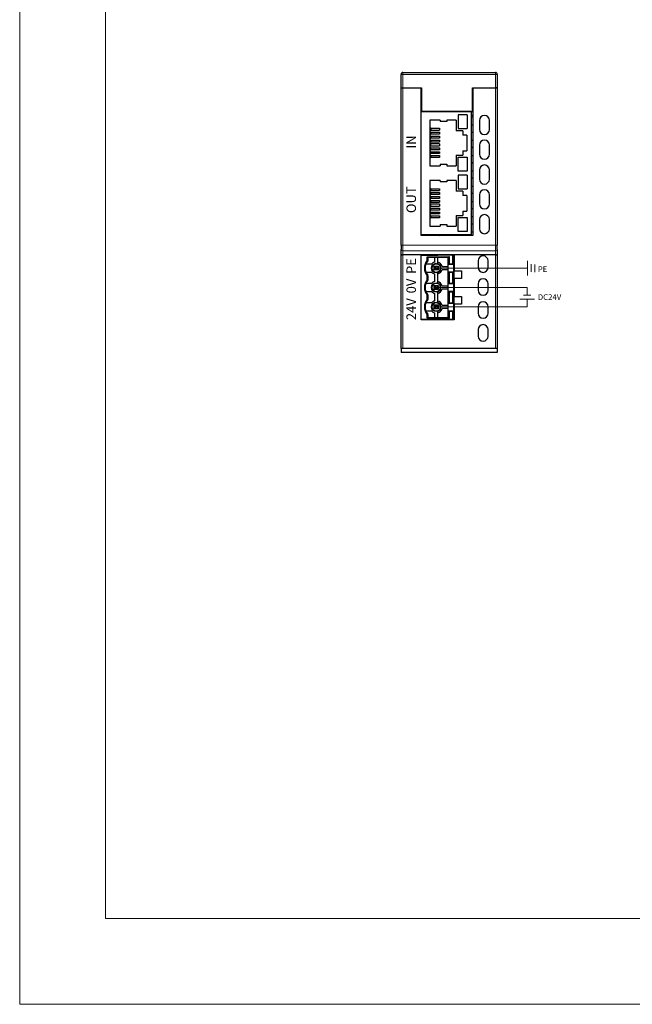
# Model space of a CAD drawing. Units: millimetres. Extents: x 1660 to 3031, y 3840 to 4365.
# Drawn here: x 2363 to 2523, y 3841 to 4098 of the extents above; entities that cross this region are included whole.
import ezdxf

# ---------------------------------------------------------------- set-up
doc = ezdxf.new("R2010")
doc.units = ezdxf.units.MM
doc.layers.get('0').update_dxf_attribs({"lineweight": 18})
doc.layers.add('DIM', color=3, linetype='Continuous', lineweight=13)
doc.layers.add('DWG', color=7, linetype='Continuous', lineweight=30)

msp = doc.modelspace()

# ---------------------------------------------------------------- linework, layer by layer
for points in [[(2362.78534, 4313.16525), (3031.03534, 4313.16525), (3031.03534, 3840.66525), (2362.78534, 3840.66525)], [(2385.28534, 4290.66525), (3008.53534, 4290.66525), (3008.53534, 3863.16525), (2385.28534, 3863.16525)]]:
    msp.add_lwpolyline(points, close=True)
at = {"layer": 'DIM', "color": 0}
for p, q in [((2495.79312, 4035.36), (2495.79312, 4031.53425)), ((2496.78247, 4032.45286), (2496.78247, 4034.44139)), ((2497.77015, 4032.38518), (2497.77015, 4034.3737)), ((2493.83298, 4025.33506), (2497.65873, 4025.33506)), ((2496.74011, 4026.32442), (2494.75159, 4026.32442))]:
    msp.add_line(p, q, dxfattribs=at)
at = {"layer": 'DIM', "color": 3}
msp.add_line((2471.9041, 4033.44712), (2495.79312, 4033.44712), dxfattribs=at)
at = {"layer": 'DIM', "color": 5}
for p in [(2471.9041, 4028.36712), (2495.74585, 4026.32442)]:
    msp.add_line(p, (2495.74585, 4028.36712), dxfattribs=at)
at = {"layer": 'DIM', "color": 1}
for p in [(2495.74585, 4025.33506), (2471.9041, 4023.28712)]:
    msp.add_line(p, (2495.74585, 4023.28712), dxfattribs=at)
at = {"layer": 'DWG', "linetype": 'Continuous', "lineweight": 5}
for p, q in [((2462.7041, 4084.16712), (2463.2041, 4084.16712)), ((2463.2041, 4084.66712), (2463.2041, 4084.16712)), ((2463.2041, 4084.16712), (2463.2041, 4080.65132)), ((2487.4041, 4084.16712), (2463.2041, 4084.16712)), ((2487.4041, 4084.66712), (2487.4041, 4084.16712)), ((2487.9041, 4084.16712), (2487.4041, 4084.16712)), ((2487.4041, 4080.65132), (2487.4041, 4084.16712)), ((2463.2041, 4080.65132), (2463.2041, 4039.48394)), ((2487.4041, 4039.48394), (2487.4041, 4080.65132)), ((2462.7041, 4039.48394), (2463.2041, 4039.48394)), ((2463.2041, 4039.48394), (2487.4041, 4039.48394)), ((2463.2041, 4039.48394), (2463.2041, 4037.95185)), ((2487.4041, 4037.95185), (2463.2041, 4037.95185)), ((2463.2041, 4037.95185), (2463.2041, 4036.87312)), ((2487.4041, 4039.48394), (2487.9041, 4039.48394)), ((2487.4041, 4039.48394), (2487.4041, 4037.95185)), ((2487.4041, 4036.87312), (2487.4041, 4037.95185)), ((2463.2041, 4036.87312), (2463.2041, 4012.41395)), ((2475.23792, 4034.53115), (2475.23792, 4036.37515)), ((2475.43383, 4036.38712), (2475.43383, 4034.54712)), ((2476.14212, 4036.78712), (2476.14212, 4034.54712)), ((2476.33824, 4036.78712), (2476.33824, 4034.53105)), ((2487.4041, 4012.41395), (2487.4041, 4036.87312)), ((2475.23792, 4029.45115), (2475.23792, 4032.3631)), ((2475.43383, 4032.34712), (2475.43383, 4029.46712)), ((2476.14212, 4032.34712), (2476.14212, 4029.46712)), ((2476.33824, 4032.3632), (2476.33824, 4029.45105)), ((2475.23792, 4024.37115), (2475.23792, 4027.2831)), ((2475.43383, 4027.26712), (2475.43383, 4024.38712)), ((2476.14212, 4027.26712), (2476.14212, 4024.38712)), ((2476.33824, 4027.2832), (2476.33824, 4024.37105)), ((2475.23792, 4020.3591), (2475.23792, 4022.2031)), ((2475.43383, 4022.18712), (2475.43383, 4020.34712)), ((2476.14212, 4022.18712), (2476.14212, 4019.94712)), ((2476.33824, 4022.2032), (2476.33824, 4019.94712))]:
    msp.add_line(p, q, dxfattribs=at)
at = {"layer": 'DWG', "linetype": 'Continuous'}
for p, q in [((2462.7041, 4080.65132), (2462.7041, 4084.16712)), ((2463.2041, 4084.66712), (2469.7041, 4084.66712)), ((2469.7041, 4084.66712), (2487.4041, 4084.66712)), ((2487.9041, 4084.16712), (2487.9041, 4080.65132)), ((2462.7041, 4080.65132), (2463.2041, 4080.65132)), ((2462.7041, 4039.48394), (2462.7041, 4080.65132)), ((2462.7041, 4080.65132), (2463.2041, 4080.65132)), ((2463.2041, 4080.65132), (2468.0541, 4080.65132)), ((2463.2041, 4080.65132), (2468.0041, 4080.65132)), ((2468.0541, 4079.55132), (2468.00406, 4079.55132)), ((2468.0041, 4041.95132), (2468.0041, 4080.65132)), ((2468.0541, 4080.65132), (2468.0541, 4074.45132)), ((2481.4541, 4080.65132), (2487.4041, 4080.65132)), ((2481.4541, 4074.45132), (2481.4541, 4080.65132)), ((2481.50416, 4079.55132), (2481.4541, 4079.55132)), ((2481.5041, 4080.65132), (2481.5041, 4041.95132)), ((2481.5041, 4080.65132), (2487.4041, 4080.65132)), ((2487.9041, 4080.65132), (2487.4041, 4080.65132)), ((2487.4041, 4080.65132), (2487.9041, 4080.65132)), ((2487.9041, 4080.65132), (2487.9041, 4039.48394)), ((2468.0041, 4042.15132), (2468.0041, 4074.45132)), ((2481.1041, 4074.45132), (2468.0041, 4074.45132)), ((2468.0541, 4074.45132), (2481.4541, 4074.45132)), ((2477.6585, 4073.61379), (2477.6585, 4069.97542)), ((2479.99573, 4073.61379), (2479.99573, 4069.97542)), ((2481.1041, 4074.45132), (2481.1041, 4042.15132)), ((2470.23719, 4072.19218), (2470.23719, 4060.25303)), ((2472.91175, 4072.19218), (2472.91175, 4071.85484)), ((2474.70684, 4072.19218), (2474.70684, 4071.85484)), ((2477.1284, 4072.19218), (2477.1284, 4069.39714)), ((2481.10405, 4073.46712), (2481.50399, 4073.46712)), ((2483.2541, 4072.13357), (2483.2541, 4069.73355)), ((2485.8541, 4069.73355), (2485.8541, 4072.13357)), ((2470.48582, 4070.03895), (2470.23719, 4070.03895)), ((2470.23719, 4069.54365), (2470.48582, 4069.54365)), ((2470.48582, 4069.02295), (2470.23719, 4069.02295)), ((2470.23719, 4068.52765), (2470.48582, 4068.52765)), ((2470.48582, 4070.03895), (2472.79919, 4070.03895)), ((2470.48582, 4070.03895), (2470.48582, 4069.54365)), ((2470.48582, 4069.54365), (2472.79919, 4069.54365)), ((2470.48582, 4069.02295), (2470.48582, 4068.52765)), ((2470.48582, 4069.02295), (2472.79919, 4069.02295)), ((2472.79919, 4068.52765), (2470.48582, 4068.52765)), ((2472.79919, 4070.03895), (2472.79919, 4069.54365)), ((2472.79919, 4069.02295), (2472.79919, 4068.52765)), ((2478.85121, 4069.39714), (2478.85121, 4068.28876)), ((2481.10409, 4070.93706), (2481.23717, 4070.88863)), ((2470.48582, 4068.00695), (2470.23719, 4068.00695)), ((2470.23719, 4067.49895), (2470.48582, 4067.49895)), ((2470.48582, 4066.97825), (2470.23719, 4066.97825)), ((2470.23719, 4066.48295), (2470.48582, 4066.48295)), ((2470.48582, 4065.96225), (2470.23719, 4065.96225)), ((2470.48582, 4068.00695), (2472.79919, 4068.00695)), ((2470.48582, 4068.00695), (2470.48582, 4067.49895)), ((2472.79919, 4067.49895), (2470.48582, 4067.49895)), ((2470.48582, 4066.97825), (2470.48582, 4066.48295)), ((2470.48582, 4066.97825), (2472.79919, 4066.97825)), ((2470.48582, 4066.48295), (2472.79919, 4066.48295)), ((2470.48582, 4065.46695), (2470.48582, 4065.96225)), ((2472.79919, 4065.96225), (2470.48582, 4065.96225)), ((2472.79919, 4068.00695), (2472.79919, 4067.49895)), ((2472.79919, 4066.97825), (2472.79919, 4066.48295)), ((2472.79919, 4065.96225), (2472.79919, 4065.46695)), ((2479.95958, 4068.28876), (2479.95958, 4064.15644)), ((2481.10409, 4066.93706), (2481.23717, 4066.88863)), ((2470.23719, 4065.46695), (2470.48582, 4065.46695)), ((2470.48582, 4064.94625), (2470.23719, 4064.94625)), ((2470.23719, 4064.43825), (2470.48582, 4064.43825)), ((2470.48582, 4063.91755), (2470.23719, 4063.91755)), ((2470.23719, 4063.42225), (2470.48582, 4063.42225)), ((2470.48582, 4065.46695), (2472.79919, 4065.46695)), ((2470.48582, 4064.94625), (2472.79919, 4064.94625)), ((2470.48582, 4064.43825), (2470.48582, 4064.94625)), ((2472.79919, 4064.43825), (2470.48582, 4064.43825)), ((2470.48582, 4063.91755), (2472.79919, 4063.91755)), ((2470.48582, 4063.91755), (2470.48582, 4063.42225)), ((2472.79919, 4063.42225), (2470.48582, 4063.42225)), ((2472.79919, 4064.94625), (2472.79919, 4064.43825)), ((2472.79919, 4063.91755), (2472.79919, 4063.42225)), ((2478.85121, 4064.15644), (2478.85121, 4063.04807)), ((2483.2541, 4065.63606), (2483.2541, 4063.23603)), ((2485.8541, 4063.23603), (2485.8541, 4065.63606)), ((2470.48582, 4062.90155), (2470.23719, 4062.90155)), ((2470.23719, 4062.40625), (2470.48582, 4062.40625)), ((2470.48582, 4062.90155), (2470.48582, 4062.40625)), ((2470.48582, 4062.90155), (2472.79919, 4062.90155)), ((2472.79919, 4062.40625), (2470.48582, 4062.40625)), ((2472.79919, 4062.90155), (2472.79919, 4062.40625)), ((2477.1284, 4063.04807), (2477.1284, 4060.25303)), ((2477.6585, 4062.46978), (2479.99573, 4062.46978)), ((2477.6585, 4058.83141), (2477.6585, 4062.46978)), ((2479.99573, 4062.46978), (2479.99573, 4058.83141)), ((2481.10409, 4062.93706), (2481.23717, 4062.88863)), ((2472.91175, 4060.67469), (2472.91175, 4060.25303)), ((2474.70684, 4060.67469), (2474.70684, 4060.25303)), ((2479.99573, 4058.83141), (2477.6585, 4058.83141)), ((2481.10409, 4058.93706), (2481.23717, 4058.88863)), ((2483.2541, 4059.13855), (2483.2541, 4056.73852)), ((2485.8541, 4056.73852), (2485.8541, 4059.13855)), ((2470.23719, 4056.39218), (2470.23719, 4044.45303)), ((2472.91175, 4056.39218), (2472.91175, 4056.05484)), ((2474.70684, 4056.39218), (2474.70684, 4056.05484)), ((2477.1284, 4056.39218), (2477.1284, 4053.59714)), ((2477.6585, 4057.81379), (2477.6585, 4054.17542)), ((2479.99573, 4057.81379), (2479.99573, 4054.17542)), ((2470.48582, 4054.23895), (2470.23719, 4054.23895)), ((2470.23719, 4053.74365), (2470.48582, 4053.74365)), ((2470.48582, 4053.22295), (2470.23719, 4053.22295)), ((2470.48582, 4054.23895), (2472.79919, 4054.23895)), ((2470.48582, 4054.23895), (2470.48582, 4053.74365)), ((2470.48582, 4053.74365), (2472.79919, 4053.74365)), ((2470.48582, 4053.22295), (2472.79919, 4053.22295)), ((2470.48582, 4053.22295), (2470.48582, 4052.72765)), ((2472.79919, 4054.23895), (2472.79919, 4053.74365)), ((2472.79919, 4053.22295), (2472.79919, 4052.72765)), ((2478.85121, 4053.59714), (2478.85121, 4052.48876)), ((2481.10409, 4054.93706), (2481.23717, 4054.88863)), ((2470.23719, 4052.72765), (2470.48582, 4052.72765)), ((2470.48582, 4052.20695), (2470.23719, 4052.20695)), ((2470.23719, 4051.69895), (2470.48582, 4051.69895)), ((2470.48582, 4051.17825), (2470.23719, 4051.17825)), ((2470.23719, 4050.68295), (2470.48582, 4050.68295)), ((2472.79919, 4052.72765), (2470.48582, 4052.72765)), ((2470.48582, 4052.20695), (2472.79919, 4052.20695)), ((2470.48582, 4052.20695), (2470.48582, 4051.69895)), ((2472.79919, 4051.69895), (2470.48582, 4051.69895)), ((2470.48582, 4051.17825), (2472.79919, 4051.17825)), ((2470.48582, 4051.17825), (2470.48582, 4050.68295)), ((2470.48582, 4050.68295), (2472.79919, 4050.68295)), ((2472.79919, 4052.20695), (2472.79919, 4051.69895)), ((2472.79919, 4051.17825), (2472.79919, 4050.68295)), ((2479.95958, 4052.48876), (2479.95958, 4048.35644)), ((2481.10409, 4050.93706), (2481.23717, 4050.88863)), ((2483.2541, 4052.64104), (2483.2541, 4050.24101)), ((2485.8541, 4050.24101), (2485.8541, 4052.64104)), ((2470.48582, 4050.16225), (2470.23719, 4050.16225)), ((2470.23719, 4049.66695), (2470.48582, 4049.66695)), ((2470.48582, 4049.14625), (2470.23719, 4049.14625)), ((2470.23719, 4048.63825), (2470.48582, 4048.63825)), ((2470.48582, 4048.11755), (2470.23719, 4048.11755)), ((2470.48582, 4049.66695), (2470.48582, 4050.16225)), ((2472.79919, 4050.16225), (2470.48582, 4050.16225)), ((2470.48582, 4049.66695), (2472.79919, 4049.66695)), ((2470.48582, 4048.63825), (2470.48582, 4049.14625)), ((2470.48582, 4049.14625), (2472.79919, 4049.14625)), ((2472.79919, 4048.63825), (2470.48582, 4048.63825)), ((2470.48582, 4048.11755), (2472.79919, 4048.11755)), ((2470.48582, 4048.11755), (2470.48582, 4047.62225)), ((2472.79919, 4050.16225), (2472.79919, 4049.66695)), ((2472.79919, 4049.14625), (2472.79919, 4048.63825)), ((2472.79919, 4048.11755), (2472.79919, 4047.62225)), ((2478.85121, 4048.35644), (2478.85121, 4047.24807)), ((2470.23719, 4047.62225), (2470.48582, 4047.62225)), ((2470.48582, 4047.10155), (2470.23719, 4047.10155)), ((2470.23719, 4046.60625), (2470.48582, 4046.60625)), ((2472.79919, 4047.62225), (2470.48582, 4047.62225)), ((2470.48582, 4047.10155), (2472.79919, 4047.10155)), ((2470.48582, 4047.10155), (2470.48582, 4046.60625)), ((2472.79919, 4046.60625), (2470.48582, 4046.60625)), ((2472.79919, 4047.10155), (2472.79919, 4046.60625)), ((2477.1284, 4047.24807), (2477.1284, 4044.45303)), ((2477.6585, 4043.03141), (2477.6585, 4046.66978)), ((2477.6585, 4046.66978), (2479.99573, 4046.66978)), ((2479.99573, 4046.66978), (2479.99573, 4043.03141)), ((2481.10409, 4046.93706), (2481.23717, 4046.88863)), ((2483.2541, 4046.14352), (2483.2541, 4043.7435)), ((2485.8541, 4043.7435), (2485.8541, 4046.14352)), ((2472.91175, 4044.87469), (2472.91175, 4044.45303)), ((2474.70684, 4044.87469), (2474.70684, 4044.45303)), ((2479.99573, 4043.03141), (2477.6585, 4043.03141)), ((2481.10409, 4042.93706), (2481.23717, 4042.88863)), ((2481.1041, 4042.15132), (2468.0041, 4042.15132)), ((2481.5041, 4041.95132), (2468.0041, 4041.95132)), ((2472.27311, 4042.15128), (2472.82253, 4041.9513)), ((2477.96474, 4041.95134), (2477.41515, 4042.15137)), ((2462.7041, 4039.48394), (2462.7041, 4038.33487)), ((2462.7041, 4037.10628), (2462.7041, 4038.33487)), ((2487.9041, 4038.33487), (2487.9041, 4039.48394)), ((2487.9041, 4038.33487), (2487.9041, 4037.10628)), ((2462.7041, 4012.35714), (2462.7041, 4037.10628)), ((2468.0041, 4036.87312), (2463.2041, 4036.87312)), ((2476.6041, 4036.87312), (2468.0041, 4036.87312)), ((2468.0041, 4019.85132), (2468.0041, 4036.87312)), ((2468.0041, 4019.94712), (2468.0041, 4036.78712)), ((2468.0041, 4036.78712), (2471.44324, 4036.78712)), ((2468.06307, 4036.87301), (2468.06277, 4036.78703)), ((2468.66529, 4036.78692), (2468.66499, 4036.87307)), ((2469.5541, 4035.54141), (2469.5541, 4036.38712)), ((2469.7541, 4036.23712), (2469.5541, 4036.38712)), ((2469.5541, 4036.38712), (2475.43383, 4036.38712)), ((2475.05964, 4036.23712), (2469.7541, 4036.23712)), ((2469.7541, 4036.23712), (2469.7541, 4035.46888)), ((2469.7541, 4035.46888), (2469.7541, 4035.46851)), ((2470.1736, 4036.78708), (2469.93737, 4036.87306)), ((2471.44324, 4036.78712), (2472.36497, 4036.78712)), ((2471.4541, 4036.23712), (2471.4541, 4034.98254)), ((2472.3541, 4034.61332), (2472.3541, 4036.23712)), ((2476.14212, 4036.78712), (2472.36497, 4036.78712)), ((2475.00964, 4033.89712), (2475.00964, 4036.23712)), ((2475.0652, 4036.31213), (2475.05964, 4036.23712)), ((2475.23792, 4036.37515), (2475.0652, 4036.31213)), ((2475.0652, 4034.44713), (2475.0652, 4036.31213)), ((2475.78466, 4036.87318), (2476.02106, 4036.78714)), ((2476.33824, 4036.78712), (2476.14212, 4036.78712)), ((2476.50608, 4036.78712), (2476.33824, 4036.78712)), ((2476.506, 4036.61063), (2476.60401, 4036.57496)), ((2476.50608, 4036.78712), (2476.50608, 4034.44712)), ((2476.6041, 4036.87312), (2476.6041, 4032.69132)), ((2487.4041, 4036.87312), (2476.6041, 4036.87312)), ((2482.9041, 4035.32984), (2482.9041, 4033.62733)), ((2485.5041, 4033.62733), (2485.5041, 4035.32984)), ((2487.9041, 4037.10628), (2487.9041, 4012.35714)), ((2470.69683, 4034.49712), (2469.20087, 4034.49712)), ((2469.20087, 4032.39712), (2470.69683, 4032.39712)), ((2471.4041, 4032.94712), (2471.4041, 4033.94712)), ((2471.4041, 4033.94712), (2471.6041, 4033.74712)), ((2471.4041, 4033.94712), (2472.4041, 4033.94712)), ((2471.6041, 4033.14712), (2471.4041, 4032.94712)), ((2472.4041, 4032.94712), (2471.4041, 4032.94712)), ((2471.6041, 4033.74712), (2471.6041, 4033.14712)), ((2472.2041, 4033.74712), (2471.6041, 4033.74712)), ((2471.6041, 4033.14712), (2472.2041, 4033.14712)), ((2472.4041, 4033.94712), (2472.2041, 4033.74712)), ((2472.2041, 4033.14712), (2472.2041, 4033.74712)), ((2472.2041, 4033.14712), (2472.4041, 4032.94712)), ((2472.4041, 4033.94712), (2472.4041, 4032.94712)), ((2473.43952, 4033.89712), (2475.02076, 4033.89712)), ((2475.02076, 4032.99712), (2473.43952, 4032.99712)), ((2475.00964, 4028.81712), (2475.00964, 4032.99712)), ((2475.02076, 4032.99712), (2475.02076, 4033.89712)), ((2475.23792, 4034.53115), (2475.0652, 4034.44713)), ((2475.0652, 4034.44712), (2475.0652, 4034.44713)), ((2475.0652, 4032.44712), (2475.0652, 4034.44712)), ((2475.0652, 4034.44712), (2476.5041, 4034.44712)), ((2475.0652, 4032.44712), (2476.5041, 4032.44712)), ((2475.0652, 4032.44712), (2475.0652, 4032.44712)), ((2475.0652, 4029.36713), (2475.0652, 4032.44712)), ((2475.0652, 4032.44712), (2475.23792, 4032.3631)), ((2475.43383, 4034.54712), (2476.14212, 4034.54712)), ((2475.43383, 4032.34712), (2476.14212, 4032.34712)), ((2476.50608, 4034.44712), (2476.33824, 4034.53105)), ((2476.50608, 4032.44712), (2476.33824, 4032.3632)), ((2476.5041, 4034.44712), (2476.50608, 4034.44712)), ((2476.5041, 4032.44712), (2476.5041, 4034.44712)), ((2476.5041, 4032.44712), (2476.50608, 4032.44712)), ((2476.60401, 4034.4466), (2476.506, 4034.48228)), ((2476.50608, 4032.44712), (2476.50608, 4029.36712)), ((2476.6041, 4032.69132), (2478.5041, 4032.69132)), ((2478.5041, 4032.69132), (2478.5041, 4030.69132)), ((2469.5541, 4030.46141), (2469.5541, 4031.35284)), ((2469.7541, 4031.42574), (2469.7541, 4031.42537)), ((2469.7541, 4031.42537), (2469.7541, 4030.38888)), ((2469.7541, 4030.38888), (2469.7541, 4030.38851)), ((2471.4541, 4031.91171), (2471.4541, 4029.90254)), ((2472.3541, 4029.53332), (2472.3541, 4032.28093)), ((2476.60401, 4030.4466), (2476.506, 4030.48228)), ((2478.5041, 4030.69132), (2476.6041, 4030.69132)), ((2476.6041, 4030.69132), (2476.6041, 4026.01132)), ((2470.69683, 4029.41712), (2469.20087, 4029.41712)), ((2469.20087, 4027.31712), (2470.69683, 4027.31712)), ((2471.4041, 4027.86712), (2471.4041, 4028.86712)), ((2471.4041, 4028.86712), (2472.4041, 4028.86712)), ((2471.4041, 4028.86712), (2471.6041, 4028.66712)), ((2471.6041, 4028.06712), (2471.4041, 4027.86712)), ((2472.4041, 4027.86712), (2471.4041, 4027.86712)), ((2472.2041, 4028.66712), (2471.6041, 4028.66712)), ((2471.6041, 4028.66712), (2471.6041, 4028.06712)), ((2471.6041, 4028.06712), (2472.2041, 4028.06712)), ((2472.4041, 4028.86712), (2472.2041, 4028.66712)), ((2472.2041, 4028.06712), (2472.2041, 4028.66712)), ((2472.2041, 4028.06712), (2472.4041, 4027.86712)), ((2472.3541, 4024.45332), (2472.3541, 4027.20093)), ((2472.4041, 4028.86712), (2472.4041, 4027.86712)), ((2473.43952, 4028.81712), (2475.02076, 4028.81712)), ((2475.02076, 4027.91712), (2473.43952, 4027.91712)), ((2475.00964, 4023.73712), (2475.00964, 4027.91712)), ((2475.02076, 4027.91712), (2475.02076, 4028.81712)), ((2475.23792, 4029.45115), (2475.0652, 4029.36713)), ((2475.0652, 4029.36712), (2475.0652, 4029.36713)), ((2475.0652, 4027.36712), (2475.0652, 4029.36712)), ((2475.0652, 4029.36712), (2476.5041, 4029.36712)), ((2475.0652, 4027.36712), (2476.5041, 4027.36712)), ((2475.0652, 4027.36712), (2475.0652, 4027.36712)), ((2475.0652, 4024.28713), (2475.0652, 4027.36712)), ((2475.0652, 4027.36712), (2475.23792, 4027.2831)), ((2475.43383, 4029.46712), (2476.14212, 4029.46712)), ((2475.43383, 4027.26712), (2476.14212, 4027.26712)), ((2476.50608, 4029.36712), (2476.33824, 4029.45105)), ((2476.50608, 4027.36712), (2476.33824, 4027.2832)), ((2476.50394, 4028.61138), (2476.60401, 4028.57496)), ((2476.5041, 4027.36712), (2476.5041, 4029.36712)), ((2476.5041, 4029.36712), (2476.50608, 4029.36712)), ((2476.5041, 4027.36712), (2476.50608, 4027.36712)), ((2476.50608, 4027.36712), (2476.50608, 4024.28712)), ((2482.9041, 4029.32984), (2482.9041, 4027.62733)), ((2485.5041, 4027.62733), (2485.5041, 4029.32984)), ((2469.5541, 4025.38141), (2469.5541, 4026.27284)), ((2469.7541, 4026.34574), (2469.7541, 4026.34537)), ((2469.7541, 4026.34537), (2469.7541, 4025.30888)), ((2469.7541, 4025.30888), (2469.7541, 4025.30851)), ((2471.4541, 4026.83171), (2471.4541, 4024.82254)), ((2476.60401, 4026.4466), (2476.506, 4026.48228)), ((2476.6041, 4026.01132), (2478.5041, 4026.01132)), ((2478.5041, 4026.01132), (2478.5041, 4024.01132)), ((2470.69683, 4024.33712), (2469.20087, 4024.33712)), ((2469.20087, 4022.23712), (2470.69683, 4022.23712)), ((2471.4041, 4022.78712), (2471.4041, 4023.78712)), ((2471.4041, 4023.78712), (2471.6041, 4023.58712)), ((2471.4041, 4023.78712), (2472.4041, 4023.78712)), ((2471.6041, 4022.98712), (2471.4041, 4022.78712)), ((2472.4041, 4022.78712), (2471.4041, 4022.78712)), ((2471.6041, 4023.58712), (2471.6041, 4022.98712)), ((2472.2041, 4023.58712), (2471.6041, 4023.58712)), ((2471.6041, 4022.98712), (2472.2041, 4022.98712)), ((2472.4041, 4023.78712), (2472.2041, 4023.58712)), ((2472.2041, 4022.98712), (2472.2041, 4023.58712)), ((2472.2041, 4022.98712), (2472.4041, 4022.78712)), ((2472.3541, 4020.49712), (2472.3541, 4022.12093)), ((2472.4041, 4023.78712), (2472.4041, 4022.78712)), ((2473.43952, 4023.73712), (2475.02076, 4023.73712)), ((2475.02076, 4022.83712), (2473.43952, 4022.83712)), ((2475.00964, 4020.49712), (2475.00964, 4022.83712)), ((2475.02076, 4022.83712), (2475.02076, 4023.73712)), ((2475.23792, 4024.37115), (2475.0652, 4024.28713)), ((2475.0652, 4024.28712), (2475.0652, 4024.28713)), ((2475.0652, 4022.28712), (2475.0652, 4024.28712)), ((2475.0652, 4024.28712), (2476.5041, 4024.28712)), ((2475.0652, 4022.28712), (2475.0652, 4022.28712)), ((2475.0652, 4022.28712), (2476.5041, 4022.28712)), ((2475.0652, 4020.42212), (2475.0652, 4022.28712)), ((2475.0652, 4022.28712), (2475.23792, 4022.2031)), ((2475.43383, 4024.38712), (2476.14212, 4024.38712)), ((2475.43383, 4022.18712), (2476.14212, 4022.18712)), ((2476.50608, 4024.28712), (2476.33824, 4024.37105)), ((2476.50608, 4022.28712), (2476.33824, 4022.2032)), ((2476.60401, 4022.4466), (2476.50395, 4022.48302)), ((2476.5041, 4024.28712), (2476.50608, 4024.28712)), ((2476.5041, 4022.28712), (2476.5041, 4024.28712)), ((2476.5041, 4022.28712), (2476.50608, 4022.28712)), ((2476.50608, 4022.28712), (2476.50608, 4019.94712)), ((2476.6041, 4024.01132), (2476.6041, 4019.85132)), ((2478.5041, 4024.01132), (2476.6041, 4024.01132)), ((2482.9041, 4023.32984), (2482.9041, 4021.62733)), ((2485.5041, 4021.62733), (2485.5041, 4023.32984)), ((2471.44324, 4019.94712), (2468.0041, 4019.94712)), ((2476.6041, 4019.85132), (2468.0041, 4019.85132)), ((2468.7244, 4019.85159), (2468.72407, 4019.94725)), ((2469.5541, 4020.34712), (2469.5541, 4021.19284)), ((2469.5541, 4020.34712), (2469.7541, 4020.49712)), ((2475.43383, 4020.34712), (2469.5541, 4020.34712)), ((2469.7541, 4021.26574), (2469.7541, 4021.26537)), ((2469.7541, 4021.26537), (2469.7541, 4020.49712)), ((2469.7541, 4020.49712), (2475.05964, 4020.49712)), ((2472.36497, 4019.94712), (2471.44324, 4019.94712)), ((2471.4541, 4021.75171), (2471.4541, 4020.49712)), ((2476.14212, 4019.94712), (2472.36497, 4019.94712)), ((2475.05964, 4020.49712), (2475.0652, 4020.42212)), ((2475.0652, 4020.42212), (2475.23792, 4020.3591)), ((2476.14212, 4019.94712), (2476.33824, 4019.94712)), ((2476.33824, 4019.94712), (2476.50608, 4019.94712)), ((2476.50632, 4020.09838), (2476.60412, 4020.09838)), ((2482.9041, 4017.32984), (2482.9041, 4015.62733)), ((2485.5041, 4015.62733), (2485.5041, 4017.32984)), ((2462.7041, 4012.35714), (2462.7041, 4011.38265)), ((2487.40411, 4012.41395), (2463.2041, 4012.41395)), ((2487.9041, 4012.35714), (2487.9041, 4011.38265)), ((2487.9041, 4011.38265), (2462.7041, 4011.38265))]:
    msp.add_line(p, q, dxfattribs=at)
for centre in [(2471.9041, 4033.44712), (2471.9041, 4028.36712), (2471.9041, 4023.28712)]:
    msp.add_circle(centre, 1.25, dxfattribs=at)
at = {"layer": 'DWG', "linetype": 'Continuous', "lineweight": 5}
for centre in [(2471.9041, 4033.44712), (2471.9041, 4028.36712), (2471.9041, 4023.28712)]:
    msp.add_circle(centre, 1.05, dxfattribs=at)
at = {"layer": 'DWG', "linetype": 'Continuous'}
for centre, radius, start, end in [((2463.2041, 4084.16712), 0.5, 90, 180), ((2487.4041, 4084.16712), 0.5, 0, 90), ((2480.89515, 4073.94894), 1, 282.062489, 307.5156234), ((2484.5541, 4072.13357), 1.3, 0, 180), ((2480.89515, 4069.94894), 1, 282.062489, 307.5156234), ((2480.89515, 4069.94894), 1, 52.4837635, 70), ((2484.5541, 4069.73355), 1.3, 180, 0), ((2480.89515, 4065.94894), 1, 52.4837635, 70), ((2484.5541, 4065.63606), 1.3, 0, 180), ((2480.89515, 4065.94894), 1, 282.062489, 307.5156234), ((2480.89515, 4061.94894), 1, 282.062489, 307.5156234), ((2480.89515, 4061.94894), 1, 52.4837635, 70), ((2484.5541, 4063.23603), 1.3, 180, 360), ((2480.89515, 4057.94894), 1, 52.4837635, 70), ((2484.5541, 4059.13855), 1.3, 0, 180), ((2480.89515, 4057.94894), 1, 282.062489, 307.5156234), ((2484.5541, 4056.73852), 1.3, 180, 360), ((2480.89515, 4053.94894), 1, 282.062489, 307.5156234), ((2480.89515, 4053.94894), 1, 52.4837635, 70), ((2484.5541, 4052.64104), 1.3, 0, 180), ((2480.89515, 4049.94894), 1, 52.4837635, 70), ((2480.89515, 4049.94894), 1, 282.062489, 307.5156234), ((2484.5541, 4050.24101), 1.3, 180, 360), ((2480.89515, 4045.94894), 1, 52.4837635, 70), ((2484.5541, 4046.14352), 1.3, 0, 180), ((2480.89515, 4045.94894), 1, 282.062489, 307.5156234), ((2480.89515, 4041.94894), 1, 52.4837635, 70), ((2484.5541, 4043.7435), 1.3, 180, 0), ((2469.94772, 4041.93347), 1, 167.4165762, 178.9759424), ((2471.9041, 4033.44712), 3.1, 140.5933276, 219.4067257), ((2471.9041, 4033.44712), 2.9, 139.2938657, 220.7061343), ((2471.9041, 4033.44712), 2.9, 139.2870478, 139.2938657), ((2471.9041, 4033.44712), 1.6, 106.3348228, 138.9855003), ((2471.9041, 4033.44712), 1.6, 16.3348228, 73.6651772), ((2484.2041, 4035.32984), 1.3, 0, 180), ((2471.9041, 4033.44712), 1.6, 221.0144997, 253.6651772), ((2471.9041, 4033.44712), 1.6, 286.3348228, 343.6651772), ((2484.2041, 4033.62733), 1.3, 180, 360), ((2471.9041, 4028.36712), 3.1, 140.5933276, 219.4067257), ((2471.9041, 4028.36712), 2.9, 139.2938657, 220.7061343), ((2471.9041, 4033.44712), 2.9, 220.7061343, 220.7130069), ((2471.9041, 4028.36712), 2.9, 139.2870608, 139.2938657), ((2471.9041, 4028.36712), 1.6, 106.3348228, 138.9855003), ((2471.9041, 4028.36712), 1.6, 16.3348228, 73.6651772), ((2484.2041, 4029.32984), 1.3, 0, 180), ((2471.9041, 4028.36712), 1.6, 221.0144997, 253.6651772), ((2471.9041, 4028.36712), 1.6, 286.3348228, 343.6651772), ((2484.2041, 4027.62733), 1.3, 180, 360), ((2471.9041, 4023.28712), 3.1, 140.5933276, 219.4067257), ((2471.9041, 4023.28712), 2.9, 139.2938657, 220.7061343), ((2471.9041, 4028.36712), 2.9, 220.7061343, 220.7130069), ((2471.9041, 4023.28712), 2.9, 139.2870518, 139.2938657), ((2471.9041, 4023.28712), 1.6, 106.3348228, 138.9855003), ((2471.9041, 4023.28712), 1.6, 16.3348228, 73.6651772), ((2484.2041, 4023.32984), 1.3, 0, 180), ((2471.9041, 4023.28712), 1.6, 221.0144997, 253.6651772), ((2471.9041, 4023.28712), 1.6, 286.3348228, 343.6651772), ((2471.9041, 4023.28712), 2.9, 220.7061343, 220.7130043), ((2484.2041, 4021.62733), 1.3, 180, 360), ((2484.2041, 4017.32984), 1.3, 360, 180), ((2484.2041, 4015.62733), 1.3, 180, 0)]:
    msp.add_arc(centre, radius, start, end, dxfattribs=at)
at = {"layer": 'DWG', "linetype": 'Continuous', "lineweight": 5}
for centre, start_param, end_param in [((2463.2041, 4038.33487), 3.141592654, 4.71238898), ((2487.4041, 4038.33487), 4.71238898, 6.283185307)]:
    msp.add_ellipse(centre, major_axis=(0.5, 0), ratio=0.766044443, start_param=start_param, end_param=end_param, dxfattribs=at)
at = {"layer": 'DWG', "linetype": 'Continuous'}
for centre, major_axis, ratio, start_param, end_param in [((2463.2041, 4037.10628), (0.5, 0), 0.466307658, 3.141592654, 4.71238898), ((2475.43383, 4036.37212), (0.2, 0), 0.075, 1.570796327, 2.938858004), ((2487.4041, 4037.10628), (0.5, 0), 0.466307658, 4.71238898, 6.283185307), ((2475.43383, 4034.52712), (0.2, 0), 0.1, 1.570796327, 2.938858004), ((2475.43383, 4032.36712), (0.2, 0), 0.1, 3.344327303, 4.71238898), ((2476.14212, 4034.52712), (0.2, 0), 0.1, 0.19739556, 1.570796327), ((2476.14212, 4032.36712), (0.2, 0), 0.1, 4.71238898, 6.085789747), ((2475.43383, 4029.44712), (0.2, 0), 0.1, 1.570796327, 2.938858004), ((2475.43383, 4027.28712), (0.2, 0), 0.1, 3.344327303, 4.71238898), ((2476.14212, 4029.44712), (0.2, 0), 0.1, 0.19739556, 1.570796327), ((2476.14212, 4027.28712), (0.2, 0), 0.1, 4.71238898, 6.085789747), ((2475.43383, 4024.36712), (0.2, 0), 0.1, 1.570796327, 2.938858004), ((2475.43383, 4022.20712), (0.2, 0), 0.1, 3.344327303, 4.71238898), ((2476.14212, 4024.36712), (0.2, 0), 0.1, 0.19739556, 1.570796327), ((2476.14212, 4022.20712), (0.2, 0), 0.1, 4.71238898, 6.085789747), ((2475.43383, 4020.36212), (0.2, 0), 0.075, 3.344327303, 4.71238898), ((2463.2041, 4012.35714), (0.5, 0), 0.113636364, 1.570802986, 3.141592654), ((2487.4041, 4012.35714), (0.5, 0), 0.113636364, 0, 1.570789668)]:
    msp.add_ellipse(centre, major_axis=major_axis, ratio=ratio, start_param=start_param, end_param=end_param, dxfattribs=at)
for points, knots in [([(2479.99573, 4073.61379), (2479.9877, 4073.61379), (2479.97966, 4073.61379), (2479.20862, 4073.61379), (2478.44561, 4073.61379), (2477.67456, 4073.61379), (2477.66653, 4073.61379), (2477.6585, 4073.61379)], [0, 0, 0, 0, 0.02409497, 0.02409497, 2.313135346, 2.313135346, 2.337229816, 2.337229816, 2.337229816, 2.337229816]), ([(2472.91175, 4072.19218), (2472.90372, 4072.19218), (2472.89569, 4072.19218), (2472.0122, 4072.19218), (2471.13674, 4072.19218), (2470.25325, 4072.19218), (2470.24522, 4072.19218), (2470.23719, 4072.19218)], [0, 0, 0, 0, 0.024094465, 0.024094465, 2.650466707, 2.650466707, 2.674561672, 2.674561672, 2.674561672, 2.674561672]), ([(2474.70684, 4071.85484), (2474.70282, 4071.85484), (2474.69881, 4071.85484), (2474.10848, 4071.85484), (2473.52216, 4071.85484), (2472.92781, 4071.85484), (2472.91978, 4071.85484), (2472.91175, 4071.85484)], [0, 0, 0, 0, 0.012047198, 0.012047198, 1.77099387, 1.77099387, 1.795088835, 1.795088835, 1.795088835, 1.795088835]), ([(2477.1284, 4072.19218), (2477.11636, 4072.19218), (2477.10431, 4072.19218), (2476.30917, 4072.19218), (2475.52608, 4072.19218), (2474.73094, 4072.19218), (2474.71889, 4072.19218), (2474.70684, 4072.19218)], [0, 0, 0, 0, 0.036142732, 0.036142732, 2.385420315, 2.385420315, 2.421562547, 2.421562547, 2.421562547, 2.421562547]), ([(2478.85121, 4069.39714), (2478.84318, 4069.39714), (2478.83514, 4069.39714), (2478.26088, 4069.39714), (2477.69464, 4069.39714), (2477.1284, 4069.39714)], [0, 0, 0, 0, 0.024095534, 0.024095534, 1.72280394, 1.72280394, 1.72280394, 1.72280394]), ([(2477.6585, 4069.97542), (2477.66653, 4069.97542), (2477.67456, 4069.97542), (2478.44561, 4069.97542), (2479.20862, 4069.97542), (2479.97966, 4069.97542), (2479.9877, 4069.97542), (2479.99573, 4069.97542)], [0, 0, 0, 0, 0.024094965, 0.024094965, 2.313134851, 2.313134851, 2.337229316, 2.337229316, 2.337229316, 2.337229316]), ([(2479.95958, 4068.28876), (2479.59414, 4068.28876), (2479.2287, 4068.28876), (2478.85924, 4068.28876), (2478.85522, 4068.28876), (2478.85121, 4068.28876)], [0, 0, 0, 0, 1.096330224, 1.096330224, 1.108376926, 1.108376926, 1.108376926, 1.108376926]), ([(2478.85121, 4064.15644), (2478.85522, 4064.15644), (2478.85924, 4064.15644), (2479.2287, 4064.15644), (2479.59414, 4064.15644), (2479.95958, 4064.15644)], [0, 0, 0, 0, 0.012047198, 0.012047198, 1.108376926, 1.108376926, 1.108376926, 1.108376926]), ([(2477.1284, 4063.04807), (2477.69464, 4063.04807), (2478.26088, 4063.04807), (2478.83514, 4063.04807), (2478.84318, 4063.04807), (2478.85121, 4063.04807)], [0, 0, 0, 0, 1.698708904, 1.698708904, 1.72280394, 1.72280394, 1.72280394, 1.72280394]), ([(2470.23719, 4060.25303), (2470.24522, 4060.25303), (2470.25325, 4060.25303), (2471.13674, 4060.25303), (2472.0122, 4060.25303), (2472.89569, 4060.25303), (2472.90372, 4060.25303), (2472.91175, 4060.25303)], [0, 0, 0, 0, 0.024094469, 0.024094469, 2.650467202, 2.650467202, 2.674561672, 2.674561672, 2.674561672, 2.674561672]), ([(2472.91175, 4060.67469), (2472.91978, 4060.67469), (2472.92781, 4060.67469), (2473.52216, 4060.67469), (2474.10848, 4060.67469), (2474.69881, 4060.67469), (2474.70282, 4060.67469), (2474.70684, 4060.67469)], [0, 0, 0, 0, 0.024094965, 0.024094965, 1.783041637, 1.783041637, 1.795088835, 1.795088835, 1.795088835, 1.795088835]), ([(2474.70684, 4060.25303), (2474.71889, 4060.25303), (2474.73094, 4060.25303), (2475.52608, 4060.25303), (2476.30917, 4060.25303), (2477.10431, 4060.25303), (2477.11636, 4060.25303), (2477.1284, 4060.25303)], [0, 0, 0, 0, 0.03614274, 0.03614274, 2.385420808, 2.385420808, 2.421563047, 2.421563047, 2.421563047, 2.421563047]), ([(2472.91175, 4056.39218), (2472.90372, 4056.39218), (2472.89569, 4056.39218), (2472.0122, 4056.39218), (2471.13674, 4056.39218), (2470.25325, 4056.39218), (2470.24522, 4056.39218), (2470.23719, 4056.39218)], [0, 0, 0, 0, 0.024094465, 0.024094465, 2.650466707, 2.650466707, 2.674561672, 2.674561672, 2.674561672, 2.674561672]), ([(2474.70684, 4056.05484), (2474.70282, 4056.05484), (2474.69881, 4056.05484), (2474.10848, 4056.05484), (2473.52216, 4056.05484), (2472.92781, 4056.05484), (2472.91978, 4056.05484), (2472.91175, 4056.05484)], [0, 0, 0, 0, 0.012047198, 0.012047198, 1.77099387, 1.77099387, 1.795088835, 1.795088835, 1.795088835, 1.795088835]), ([(2477.1284, 4056.39218), (2477.11636, 4056.39218), (2477.10431, 4056.39218), (2476.30917, 4056.39218), (2475.52608, 4056.39218), (2474.73094, 4056.39218), (2474.71889, 4056.39218), (2474.70684, 4056.39218)], [0, 0, 0, 0, 0.036142732, 0.036142732, 2.385420315, 2.385420315, 2.421562547, 2.421562547, 2.421562547, 2.421562547]), ([(2479.99573, 4057.81379), (2479.9877, 4057.81379), (2479.97966, 4057.81379), (2479.20862, 4057.81379), (2478.44561, 4057.81379), (2477.67456, 4057.81379), (2477.66653, 4057.81379), (2477.6585, 4057.81379)], [0, 0, 0, 0, 0.02409497, 0.02409497, 2.313135346, 2.313135346, 2.337229816, 2.337229816, 2.337229816, 2.337229816]), ([(2478.85121, 4053.59714), (2478.84318, 4053.59714), (2478.83514, 4053.59714), (2478.26088, 4053.59714), (2477.69464, 4053.59714), (2477.1284, 4053.59714)], [0, 0, 0, 0, 0.024095534, 0.024095534, 1.72280394, 1.72280394, 1.72280394, 1.72280394]), ([(2477.6585, 4054.17542), (2477.66653, 4054.17542), (2477.67456, 4054.17542), (2478.44561, 4054.17542), (2479.20862, 4054.17542), (2479.97966, 4054.17542), (2479.9877, 4054.17542), (2479.99573, 4054.17542)], [0, 0, 0, 0, 0.024094965, 0.024094965, 2.313134851, 2.313134851, 2.337229316, 2.337229316, 2.337229316, 2.337229316]), ([(2479.95958, 4052.48876), (2479.59414, 4052.48876), (2479.2287, 4052.48876), (2478.85924, 4052.48876), (2478.85522, 4052.48876), (2478.85121, 4052.48876)], [0, 0, 0, 0, 1.096330224, 1.096330224, 1.108376926, 1.108376926, 1.108376926, 1.108376926]), ([(2478.85121, 4048.35644), (2478.85522, 4048.35644), (2478.85924, 4048.35644), (2479.2287, 4048.35644), (2479.59414, 4048.35644), (2479.95958, 4048.35644)], [0, 0, 0, 0, 0.012047198, 0.012047198, 1.108376926, 1.108376926, 1.108376926, 1.108376926]), ([(2477.1284, 4047.24807), (2477.69464, 4047.24807), (2478.26088, 4047.24807), (2478.83514, 4047.24807), (2478.84318, 4047.24807), (2478.85121, 4047.24807)], [0, 0, 0, 0, 1.698708904, 1.698708904, 1.72280394, 1.72280394, 1.72280394, 1.72280394]), ([(2470.23719, 4044.45303), (2470.24522, 4044.45303), (2470.25325, 4044.45303), (2471.13674, 4044.45303), (2472.0122, 4044.45303), (2472.89569, 4044.45303), (2472.90372, 4044.45303), (2472.91175, 4044.45303)], [0, 0, 0, 0, 0.024094469, 0.024094469, 2.650467202, 2.650467202, 2.674561672, 2.674561672, 2.674561672, 2.674561672]), ([(2472.91175, 4044.87469), (2472.91978, 4044.87469), (2472.92781, 4044.87469), (2473.52216, 4044.87469), (2474.10848, 4044.87469), (2474.69881, 4044.87469), (2474.70282, 4044.87469), (2474.70684, 4044.87469)], [0, 0, 0, 0, 0.024094965, 0.024094965, 1.783041637, 1.783041637, 1.795088835, 1.795088835, 1.795088835, 1.795088835]), ([(2474.70684, 4044.45303), (2474.71889, 4044.45303), (2474.73094, 4044.45303), (2475.52608, 4044.45303), (2476.30917, 4044.45303), (2477.10431, 4044.45303), (2477.11636, 4044.45303), (2477.1284, 4044.45303)], [0, 0, 0, 0, 0.03614274, 0.03614274, 2.385420808, 2.385420808, 2.421563047, 2.421563047, 2.421563047, 2.421563047]), ([(2469.70594, 4035.33871), (2469.67322, 4035.35164), (2469.64047, 4035.36445), (2469.57478, 4035.3899), (2469.54183, 4035.40254), (2469.50886, 4035.41507)], [0, 0, 0, 0, 0.105391652, 0.105391652, 0.2113592441, 0.2113592441, 0.2113592441, 0.2113592441]), ([(2469.70594, 4035.33871), (2469.71316, 4035.34804), (2469.72759, 4035.36672), (2469.74246, 4035.399), (2469.75225, 4035.43316), (2469.75348, 4035.45673), (2469.7541, 4035.46851)], [0, 0, 0, 0, 0.0353266591, 0.0706504512, 0.1059743756, 0.1413014315, 0.1413014315, 0.1413014315, 0.1413014315]), ([(2469.50886, 4031.47918), (2469.54183, 4031.49171), (2469.57478, 4031.50435), (2469.64047, 4031.5298), (2469.67322, 4031.54261), (2469.70594, 4031.55554)], [0, 0, 0, 0, 0.1059675921, 0.1059675921, 0.2113592441, 0.2113592441, 0.2113592441, 0.2113592441]), ([(2469.70594, 4030.25871), (2469.67322, 4030.27164), (2469.64047, 4030.28445), (2469.57478, 4030.3099), (2469.54183, 4030.32254), (2469.50886, 4030.33507)], [0, 0, 0, 0, 0.105391652, 0.105391652, 0.2113592441, 0.2113592441, 0.2113592441, 0.2113592441]), ([(2469.7541, 4031.42574), (2469.75348, 4031.43752), (2469.75225, 4031.46109), (2469.74246, 4031.49525), (2469.72759, 4031.52753), (2469.71316, 4031.5462), (2469.70594, 4031.55554)], [0, 0, 0, 0, 0.0353263723, 0.0706496134, 0.1059727223, 0.141298698, 0.141298698, 0.141298698, 0.141298698]), ([(2469.70594, 4030.25871), (2469.71316, 4030.26804), (2469.72759, 4030.28672), (2469.74246, 4030.31899), (2469.75225, 4030.35316), (2469.75348, 4030.37673), (2469.7541, 4030.38851)], [0, 0, 0, 0, 0.035326816, 0.0706507651, 0.1059748465, 0.1413020594, 0.1413020594, 0.1413020594, 0.1413020594]), ([(2469.50886, 4026.39918), (2469.54183, 4026.41171), (2469.57478, 4026.42435), (2469.64047, 4026.4498), (2469.67322, 4026.46261), (2469.70594, 4026.47554)], [0, 0, 0, 0, 0.1059675921, 0.1059675921, 0.2113592441, 0.2113592441, 0.2113592441, 0.2113592441]), ([(2469.70594, 4025.17871), (2469.67322, 4025.19164), (2469.64047, 4025.20445), (2469.57478, 4025.2299), (2469.54183, 4025.24254), (2469.50886, 4025.25507)], [0, 0, 0, 0, 0.105391652, 0.105391652, 0.2113592441, 0.2113592441, 0.2113592441, 0.2113592441]), ([(2469.7541, 4026.34574), (2469.75348, 4026.35752), (2469.75225, 4026.38109), (2469.74246, 4026.41525), (2469.72759, 4026.44753), (2469.71316, 4026.4662), (2469.70594, 4026.47554)], [0, 0, 0, 0, 0.0353263723, 0.0706496134, 0.1059727223, 0.141298698, 0.141298698, 0.141298698, 0.141298698]), ([(2469.70594, 4025.17871), (2469.71316, 4025.18804), (2469.72759, 4025.20672), (2469.74246, 4025.239), (2469.75225, 4025.27316), (2469.75348, 4025.29673), (2469.7541, 4025.30851)], [0, 0, 0, 0, 0.0353267162, 0.0706505655, 0.1059745472, 0.1413016604, 0.1413016604, 0.1413016604, 0.1413016604]), ([(2469.50886, 4021.31918), (2469.54183, 4021.33171), (2469.57478, 4021.34435), (2469.64047, 4021.3698), (2469.67322, 4021.38261), (2469.70594, 4021.39554)], [0, 0, 0, 0, 0.1059675921, 0.1059675921, 0.2113592441, 0.2113592441, 0.2113592441, 0.2113592441]), ([(2469.7541, 4021.26574), (2469.75348, 4021.27752), (2469.75225, 4021.30109), (2469.74246, 4021.33525), (2469.72759, 4021.36753), (2469.71316, 4021.3862), (2469.70594, 4021.39554)], [0, 0, 0, 0, 0.0353263729, 0.0706496142, 0.1059727229, 0.141298698, 0.141298698, 0.141298698, 0.141298698])]:
    msp.add_open_spline(points, degree=3, knots=knots, dxfattribs=at)
for points in [[(2469.50886, 4035.41507), (2469.538, 4035.45053), (2469.5541, 4035.4955), (2469.5541, 4035.54141)], [(2469.5541, 4031.35284), (2469.5541, 4031.39874), (2469.538, 4031.44371), (2469.50886, 4031.47918)], [(2469.50886, 4030.33507), (2469.538, 4030.37053), (2469.5541, 4030.4155), (2469.5541, 4030.46141)], [(2469.5541, 4026.27284), (2469.5541, 4026.31874), (2469.538, 4026.36371), (2469.50886, 4026.39918)], [(2469.50886, 4025.25507), (2469.538, 4025.29053), (2469.5541, 4025.3355), (2469.5541, 4025.38141)], [(2469.5541, 4021.19284), (2469.5541, 4021.23874), (2469.538, 4021.28371), (2469.50886, 4021.31918)]]:
    msp.add_open_spline(points, degree=3, dxfattribs=at)
at = {"layer": 'DWG', "linetype": 'Continuous', "lineweight": 5}
for points, knots in [([(2469.5541, 4035.54141), (2469.58753, 4035.52944), (2469.62095, 4035.51736), (2469.68762, 4035.49307), (2469.72086, 4035.48085), (2469.7541, 4035.46851)], [0, 0, 0, 0, 0.1067248357, 0.1067248357, 0.2128701675, 0.2128701675, 0.2128701675, 0.2128701675]), ([(2469.7541, 4031.42574), (2469.72086, 4031.4134), (2469.68762, 4031.40118), (2469.62095, 4031.37689), (2469.58753, 4031.36481), (2469.5541, 4031.35284)], [0, 0, 0, 0, 0.1061453318, 0.1061453318, 0.2128701675, 0.2128701675, 0.2128701675, 0.2128701675]), ([(2469.5541, 4030.46141), (2469.58753, 4030.44944), (2469.62095, 4030.43736), (2469.68762, 4030.41307), (2469.72086, 4030.40085), (2469.7541, 4030.38851)], [0, 0, 0, 0, 0.1067248357, 0.1067248357, 0.2128701675, 0.2128701675, 0.2128701675, 0.2128701675]), ([(2469.7541, 4026.34574), (2469.72086, 4026.3334), (2469.68762, 4026.32118), (2469.62095, 4026.29689), (2469.58753, 4026.28481), (2469.5541, 4026.27284)], [0, 0, 0, 0, 0.1061453318, 0.1061453318, 0.2128701675, 0.2128701675, 0.2128701675, 0.2128701675]), ([(2469.5541, 4025.38141), (2469.58753, 4025.36944), (2469.62095, 4025.35736), (2469.68762, 4025.33307), (2469.72086, 4025.32085), (2469.7541, 4025.30851)], [0, 0, 0, 0, 0.1067248357, 0.1067248357, 0.2128701675, 0.2128701675, 0.2128701675, 0.2128701675]), ([(2469.7541, 4021.26574), (2469.72086, 4021.2534), (2469.68762, 4021.24118), (2469.62095, 4021.21689), (2469.58753, 4021.20481), (2469.5541, 4021.19284)], [0, 0, 0, 0, 0.1061453318, 0.1061453318, 0.2128701675, 0.2128701675, 0.2128701675, 0.2128701675])]:
    msp.add_open_spline(points, degree=3, knots=knots, dxfattribs=at)

# ---------------------------------------------------------------- texts
at = {"color": 0, "lineweight": 0, "char_height": 1.5, "width": 25.5980138, "attachment_point": 1}
for s, insert in [('{\\fSimHei|b0|i0|c134|p2;PE}', (2498.511, 4033.90203)), ('{\\fSimHei|b0|i0|c134|p2;DC24V}', (2498.511, 4026.59647))]:
    msp.add_mtext(s, dxfattribs=dict(at, insert=insert))
at = {"layer": 'DIM', "color": 0, "char_height": 2.5, "width": 14.3127569, "attachment_point": 1, "rotation": 90}
for s, insert in [('{\\fSimHei|b0|i0|c134|p2;IN}', (2464.11238, 4064.71828)), ('{\\fSimHei|b0|i0|c134|p2;OUT}', (2464.11238, 4047.83075)), ('{\\fSimHei|b0|i0|c134|p2;PE}', (2464.11235, 4031.90163)), ('{\\fSimHei|b0|i0|c134|p2;0V}', (2464.11235, 4026.82163)), ('{\\fSimHei|b0|i0|c134|p2;24V}', (2464.11235, 4019.80296))]:
    msp.add_mtext(s, dxfattribs=dict(at, insert=insert))

doc.saveas('drawing.dxf')
